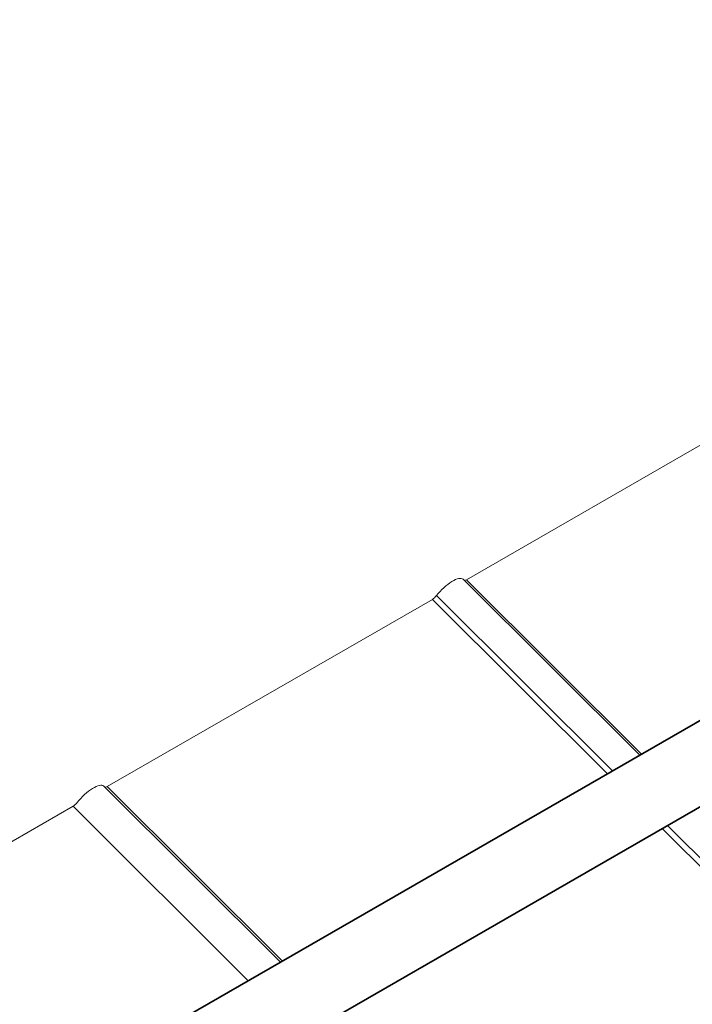
# Model space of a CAD drawing. Units: millimetres. Extents: x 32577 to 38877, y 33344 to 37799.
# Drawn here: x 34442 to 34667, y 35540 to 35869 of the extents above; entities that cross this region are included whole.
import ezdxf

# ---------------------------------------------------------------- set-up
doc = ezdxf.new("R2010")
doc.units = ezdxf.units.MM
doc.layers.add('Visible', color=7, linetype='Continuous', lineweight=35, true_color=0x22346e)
doc.layers.add('ВИД', color=253, linetype='Continuous', lineweight=15)

msp = doc.modelspace()

# ---------------------------------------------------------------- linework, layer by layer
at = {"layer": 'Visible', "extrusion": (-0.707107, -0.407196, 0.578093)}
for p, q in [((35076.9, 35868.84), (34414.76, 35487.54)), ((35089.37, 35847.18), (34442.77, 35474.83))]:
    msp.add_line(p, q, dxfattribs=at)
at = {"layer": 'ВИД', "extrusion": (-0.707107, -0.407196, 0.578093)}
for p, q in [((34690.7, 35738.53), (34591.76, 35681.56)), ((34649.68, 35622.83), (34590.62, 35681.7)), ((34591.76, 35681.56), (34650.32, 35623.19)), ((34581.77, 35676.27), (34640.63, 35617.61)), ((34580.34, 35674.98), (34471.62, 35612.38)), ((34580.34, 35674.98), (34638.9, 35616.62)), ((34529.54, 35553.64), (34470.47, 35612.51)), ((34471.62, 35612.38), (34530.18, 35554.01)), ((34460.2, 35605.8), (34383.1, 35561.4)), ((34460.2, 35605.8), (34383.1, 35561.4)), ((34460.2, 35605.8), (34518.76, 35547.43)), ((34460.2, 35605.8), (34518.76, 35547.43)), ((34657.24, 35598.33), (34794.87, 35461.17)), ((34658.97, 35599.33), (34796.59, 35462.16))]:
    msp.add_line(p, q, dxfattribs=at)
at = {"layer": 'ВИД', "extrusion": (-1.00166e-16, 9.98334e-17, -1)}
for centre, major_axis, start_param, end_param in [((34585.32, 35676.38), (5.29, 5.31), 4.359784, 6.283185), ((34592.25, 35682.82), (1.41, 1.42), 2.234726, 2.902126), ((34580.82, 35676.24), (1.41, 1.42), 1.218191, 2.234726)]:
    msp.add_ellipse(centre, major_axis=major_axis, ratio=0.346274, start_param=start_param, end_param=end_param, dxfattribs=at)
at = {"layer": 'ВИД', "extrusion": (-4.99997e-17, 4.98337e-17, -1)}
msp.add_ellipse((34465.18, 35607.2), major_axis=(5.29, 5.31), ratio=0.346274, start_param=4.359784, end_param=6.283185, dxfattribs=at)
at = {"layer": 'ВИД', "extrusion": (0, 0, -1)}
msp.add_ellipse((34472.1, 35613.63), major_axis=(1.41, 1.42), ratio=0.346274, start_param=2.234726, end_param=2.902126, dxfattribs=at)
at = {"layer": 'ВИД', "extrusion": (5.01663e-17, -4.99997e-17, -1)}
msp.add_ellipse((34460.68, 35607.05), major_axis=(1.41, 1.42), ratio=0.346274, start_param=1.218191, end_param=2.234726, dxfattribs=at)

doc.saveas('drawing.dxf')
